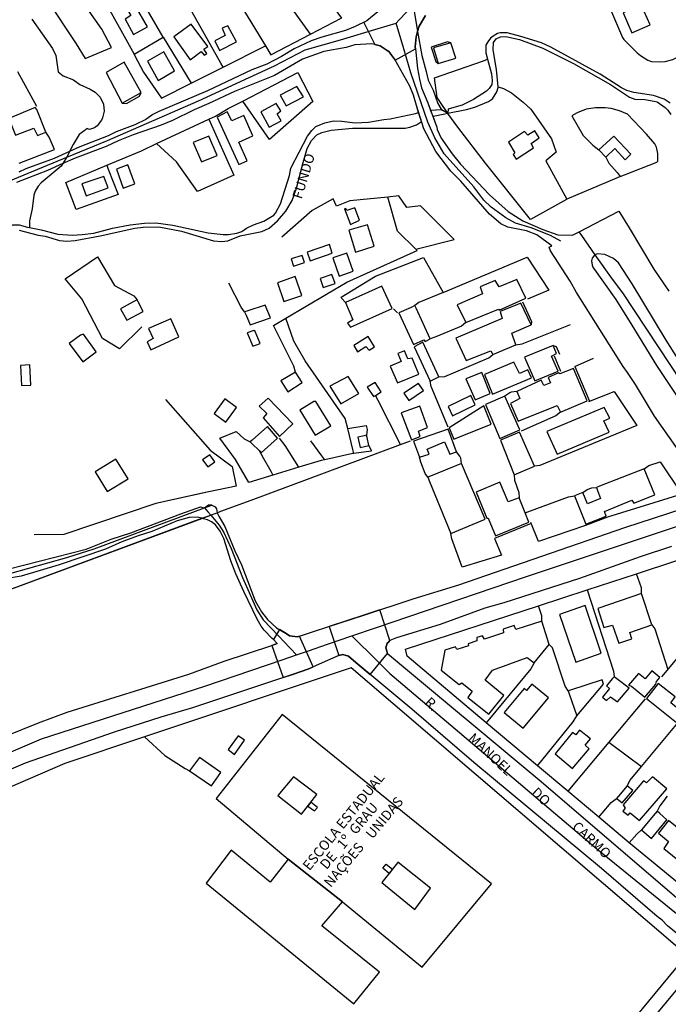
# Model space of a CAD drawing. Extents: x 175896 to 178311, y 1668726 to 1671503.
# Drawn here: x 178032 to 178196, y 1669901 to 1670149 of the extents above; entities that cross this region are included whole.
import ezdxf
from ezdxf.enums import TextEntityAlignment as Align

# ---------------------------------------------------------------- set-up
doc = ezdxf.new("R2010")
doc.units = 0
doc.header["$MEASUREMENT"] = 0
for name, color, linetype in [('V-ARROIO', 131, 'CONTINUOUS'), ('V-CANTEIRO', 221, 'CONTINUOUS'), ('V-CRUZAMENTO', 1, 'CONTINUOUS'), ('V-EDIFICACAO', 7, 'CONTINUOUS'), ('V-EDIFICACAO_IDENTIFICADA', 210, 'CONTINUOUS'), ('V-EIXO_DE_LOGRADOURO', 3, 'CONTINUOUS'), ('V-LOTE', 1, 'CONTINUOUS'), ('V-NOME_DOS_LOGRADOUROS', 7, 'CONTINUOUS'), ('V-PONTE_VIADUTO_PASSARELA', 2, 'CONTINUOUS'), ('V-QUADRA', 21, 'CONTINUOUS'), ('V-TESTADA', 5, 'CONTINUOUS'), ('V-VALETA', 173, 'CONTINUOUS')]:
    doc.layers.add(name, color=color, linetype=linetype)

msp = doc.modelspace()

# ---------------------------------------------------------------- linework, layer by layer
at = {"layer": 'V-ARROIO'}
for points in [[(178196.24, 1670128.05), (178194.74, 1670128.99), (178192.06, 1670129.95), (178187.14, 1670130.72), (178185.36, 1670131.22), (178184.03, 1670131.88), (178178.66, 1670135.35), (178166.21, 1670142.1), (178163.81, 1670143.19), (178158.61, 1670144.82), (178155.18, 1670145.72), (178153.42, 1670145.76), (178152.74, 1670145.57), (178151.64, 1670144.95), (178150.94, 1670144.41), (178150.27, 1670143.5), (178149.82, 1670142.66), (178149.8, 1670140.71), (178150.24, 1670139.08)], [(178152.89, 1670132.17), (178152.5, 1670136.47), (178151.62, 1670141.48), (178151.75, 1670143.3), (178152.39, 1670144.24), (178153.47, 1670144.78), (178154.88, 1670144.8), (178158.31, 1670144.11), (178164.13, 1670141.91), (178171.93, 1670137.99), (178181.23, 1670132.7), (178186.02, 1670129.55), (178187.4, 1670129.05), (178189.88, 1670128.97), (178192.28, 1670128.54), (178192.96, 1670128.33), (178195.02, 1670126.96), (178195.68, 1670126.29), (178196.43, 1670125.16)], [(178150.24, 1670139.08), (178151.24, 1670135.4), (178151.41, 1670133.73), (178151.3, 1670132.72), (178150.66, 1670131.71), (178150, 1670131.05), (178146.7, 1670128.91), (178143.83, 1670127.51), (178140.54, 1670126.56), (178140.27, 1670126.48), (178140.22, 1670125.49)], [(178140.22, 1670125.49), (178144.9, 1670126.46), (178147, 1670127.04), (178150.47, 1670128.43), (178151.45, 1670129.1), (178152.59, 1670130.86), (178152.91, 1670131.97), (178152.89, 1670132.17)], [(178034.69, 1670096.64), (178037.67, 1670096.09), (178041.91, 1670095.02), (178045.47, 1670094.7), (178048.04, 1670094.87), (178050.95, 1670095.28), (178055.67, 1670096.54), (178060.12, 1670097.31), (178063.72, 1670097.76), (178066.55, 1670097.85), (178070.87, 1670097.27), (178079.74, 1670095.32), (178083.55, 1670094.87), (178084.92, 1670094.87), (178087.02, 1670095.21), (178088.28, 1670095.7), (178089.47, 1670096.5), (178091.22, 1670097.31), (178093.84, 1670098.3), (178096.3, 1670099.75), (178096.77, 1670100.31), (178098.03, 1670102.63), (178100.28, 1670109.78), (178100.64, 1670111.62), (178104.86, 1670119.72), (178105.89, 1670121.13), (178106.94, 1670122.12), (178109.17, 1670123.1), (178111.4, 1670123.53), (178113.46, 1670123.51), (178116.88, 1670123.06), (178120.22, 1670123.23), (178124.04, 1670123.93), (178125.71, 1670124.06), (178132.07, 1670125.41), (178132.85, 1670125.7)], [(178140.22, 1670125.49), (178138.54, 1670126.35), (178135.88, 1670126.16)], [(178136.42, 1670124.71), (178137.42, 1670124.92), (178140.22, 1670125.49)], [(178038.7, 1670094.48), (178042.3, 1670093.37), (178044.1, 1670093.24), (178046.24, 1670093.41), (178052.58, 1670094.53), (178061.32, 1670096.5), (178063.42, 1670096.75), (178067.36, 1670096.8), (178073.06, 1670095.75), (178081.15, 1670093.3), (178083.25, 1670093.11), (178084.75, 1670093.28), (178087.86, 1670094.59), (178093.32, 1670095.68), (178095.12, 1670096.48), (178097.24, 1670098.34), (178099.4, 1670100.76), (178100.98, 1670103.5), (178102.08, 1670106.57), (178103.71, 1670113.08), (178104.78, 1670116.63), (178105.83, 1670118.61), (178107.22, 1670120.04), (178108.44, 1670120.66), (178110.8, 1670121.24), (178116.2, 1670121.69), (178129.48, 1670121.69), (178130.63, 1670121.94), (178132.3, 1670122.59), (178133.58, 1670123.36)], [(178019.46, 1670071.61), (178019.49, 1670071.85), (178020.75, 1670073.67), (178021.13, 1670075.04), (178022.12, 1670077.14), (178024.22, 1670083.52), (178024.75, 1670087.98), (178025.33, 1670091.02), (178026.08, 1670093.8), (178026.62, 1670094.65), (178028.89, 1670096.69), (178030.52, 1670097.31), (178032.15, 1670097.35), (178034.2, 1670096.73), (178034.69, 1670096.64)], [(178032.15, 1670096.03), (178036.94, 1670094.78), (178038.7, 1670094.48)]]:
    msp.add_lwpolyline(points, dxfattribs=at)
at = {"layer": 'V-CANTEIRO'}
msp.add_lwpolyline([(178201.74, 1670058.05), (178195.25, 1670068.28), (178186.66, 1670082.45), (178183.24, 1670087.8), (178182.02, 1670088.88), (178179.81, 1670089.87), (178177.86, 1670090.05), (178177.39, 1670089.81), (178177.2, 1670089.71), (178176.6, 1670088.96), (178176.43, 1670088.3), (178176.58, 1670087.18), (178176.81, 1670086.67), (178182.55, 1670078.49), (178186.64, 1670072.08), (178192.83, 1670061.86), (178203.61, 1670045.74)], dxfattribs=at)
at = {"layer": 'V-CRUZAMENTO'}
msp.add_lwpolyline([(178122.58, 1670151.01), (178119.8, 1670148.8), (178119.8, 1670148.8), (178119.8, 1670148.8), (178119.8, 1670148.8), (178118.996, 1670148.398), (178118.996, 1670148.398), (178121.81, 1670142.77), (178121.81, 1670142.77), (178123.11, 1670142.48), (178123.11, 1670142.48), (178125.36, 1670141.03), (178125.36, 1670141.03), (178125.36, 1670141.03), (178126.946, 1670138.882), (178126.946, 1670138.882), (178126.946, 1670138.882), (178132.03, 1670141.74), (178132.03, 1670141.74), (178131.98, 1670142.21), (178132.19, 1670144.74), (178132.59, 1670146.08), (178132.59, 1670146.08), (178132.99, 1670147.44), (178134.59, 1670150.14)], dxfattribs=at)
for points in [[(178125.62, 1669992.57), (178123.064, 1670000.306), (178118.99, 1669998.96), (178110.31, 1669996.097), (178112.73, 1669988.76), (178112.75, 1669988.76), (178113.76, 1669988.99), (178115.15, 1669988.57), (178117.04, 1669986.99), (178120.624, 1669984), (178125.02, 1669989.27), (178124.92, 1669989.57), (178124.55, 1669990.73), (178124.93, 1669991.86), (178125.21, 1669992.15)], [(178102.838, 1669993.628), (178102.3, 1669993.45), (178102.27, 1669993.44), (178100.3, 1669993.74), (178099.43, 1669994.28), (178097.792, 1669995.298), (178096.22, 1669992.77), (178097.2, 1669991.77), (178095.85, 1669991.32), (178098.661, 1669983.182), (178101.03, 1669984), (178105.19, 1669985.44), (178106.228, 1669985.895)]]:
    msp.add_lwpolyline(points, close=True, dxfattribs=at)
at = {"layer": 'V-EDIFICACAO'}
for points in [[(178061.38, 1670152.68), (178059.45, 1670151.57), (178060.26, 1670150.1), (178058.85, 1670149.2), (178060.96, 1670145.32), (178064.5, 1670147.3), (178061.38, 1670152.68)], [(178184.41, 1670150.82), (178186.65, 1670145.79), (178191.22, 1670147.73), (178188.99, 1670152.81), (178184.41, 1670150.82)], [(178075.52, 1670147.97), (178071.15, 1670144.72), (178075.24, 1670138.98), (178078.04, 1670141.03), (178078.79, 1670140.1), (178079.41, 1670140.54), (178078.69, 1670141.64), (178079.66, 1670142.31), (178075.52, 1670147.97)], [(178084.71, 1670147.55), (178083.33, 1670146.89), (178084.06, 1670145.11), (178081.43, 1670143.7), (178082.6, 1670141.29), (178086.9, 1670143.49), (178084.71, 1670147.55)], [(178136.61, 1670141.94), (178137.79, 1670138), (178142.21, 1670139.34), (178141, 1670143.2), (178136.61, 1670141.94)], [(178064.46, 1670138.65), (178067.18, 1670133.76), (178071.31, 1670136.2), (178068.6, 1670140.96), (178064.46, 1670138.65)], [(178058.62, 1670138.33), (178054.05, 1670135.75), (178058.13, 1670128.01), (178062.87, 1670130.67), (178058.62, 1670138.33)], [(178102.13, 1670132.25), (178097.92, 1670130.01), (178099.43, 1670127.33), (178103.78, 1670129.61), (178102.13, 1670132.25)], [(178029.52, 1670124.13), (178031.2, 1670119.96), (178035.78, 1670121.71), (178036.77, 1670119.83), (178038.84, 1670120.73), (178036.57, 1670126.44), (178036.15, 1670126.89), (178029.52, 1670124.13)], [(178093.08, 1670125.8), (178095.2, 1670121.97), (178098.21, 1670123.55), (178097.19, 1670125.33), (178098.08, 1670126.07), (178096.94, 1670127.92), (178093.08, 1670125.8)], [(178085.78, 1670123.6), (178084.61, 1670125.86), (178082.07, 1670124.52), (178087.47, 1670112.55), (178089.64, 1670113.46), (178087.47, 1670118.18), (178091.06, 1670119.81), (178088.73, 1670124.88), (178085.78, 1670123.6)], [(178079.93, 1670119.74), (178076.03, 1670118.08), (178078.09, 1670113.19), (178082.02, 1670114.85), (178079.93, 1670119.74)], [(178160.35, 1670119.92), (178159.53, 1670120.85), (178155.5, 1670118.19), (178157.12, 1670115.49), (178156.7, 1670115.09), (178157.43, 1670113.89), (178161.82, 1670116.72), (178161.24, 1670117.81), (178163.21, 1670119.25), (178162.16, 1670121.06), (178160.35, 1670119.92)], [(178182.07, 1670119.74), (178178.33, 1670116.25), (178180.02, 1670114.43), (178182.3, 1670116.57), (178184.94, 1670113.75), (178186.37, 1670115.17), (178182.07, 1670119.74)], [(178056.63, 1670111.34), (178058.35, 1670106.55), (178061.28, 1670107.71), (178059.49, 1670112.5), (178056.63, 1670111.34)], [(178047.94, 1670107.66), (178049.05, 1670104.62), (178054.56, 1670106.64), (178053.48, 1670109.57), (178047.94, 1670107.66)], [(178114.77, 1670100.94), (178114.51, 1670101.49), (178114.16, 1670101.39), (178115.71, 1670097.43), (178117.96, 1670098.48), (178116.72, 1670101.63), (178114.77, 1670100.94)], [(178119.93, 1670097.37), (178115.24, 1670096), (178116.95, 1670090.49), (178121.64, 1670091.95), (178119.93, 1670097.37)], [(178104.73, 1670090.49), (178105.53, 1670088.23), (178111.06, 1670090.16), (178110.38, 1670092.41), (178104.73, 1670090.49)], [(178100.68, 1670088.75), (178101.31, 1670086.89), (178104.04, 1670087.88), (178103.44, 1670089.62), (178100.68, 1670088.75)], [(178114.73, 1670090.22), (178111.24, 1670089.01), (178112.8, 1670084.4), (178116.38, 1670085.69), (178114.73, 1670090.22)], [(178097.28, 1670082.7), (178098.88, 1670078.02), (178103.42, 1670079.53), (178101.71, 1670084.31), (178097.28, 1670082.7)], [(178107.99, 1670083.83), (178108.81, 1670081.53), (178111.79, 1670082.59), (178110.97, 1670084.82), (178107.99, 1670083.83)], [(178123.59, 1670081.87), (178114.39, 1670077.74), (178116.29, 1670073.37), (178114.93, 1670072.56), (178115.67, 1670071.51), (178126.17, 1670076.27), (178123.59, 1670081.87)], [(178142.59, 1670077.21), (178144.78, 1670072.71), (178152.96, 1670076.09), (178153.17, 1670075.84), (178159.86, 1670078.85), (178157.61, 1670083.54), (178153.19, 1670081.71), (178152.17, 1670083.28), (178148.4, 1670081.73), (178148.97, 1670079.99), (178142.59, 1670077.21)], [(178061.9, 1670078.43), (178061.06, 1670077.98), (178057.71, 1670076.2), (178059.25, 1670073.31), (178063.42, 1670075.52), (178062.15, 1670077.95), (178061.9, 1670078.43)], [(178088.98, 1670075.42), (178089.32, 1670074.59), (178090.35, 1670072.11), (178095.46, 1670073.89), (178094.14, 1670077.1), (178089.56, 1670075.61), (178088.98, 1670075.42)], [(178131.92, 1670076.98), (178130.94, 1670076.54), (178127.88, 1670075.17), (178131.53, 1670067.18), (178134.12, 1670068.33), (178134.48, 1670067.95), (178135.78, 1670068.57), (178132.22, 1670076.32), (178131.92, 1670076.98)], [(178142.26, 1670068.76), (178144.86, 1670063.16), (178151.08, 1670065.58), (178151.59, 1670064.66), (178157.39, 1670067.05), (178156.36, 1670070.06), (178161.19, 1670072.12), (178158.58, 1670077.63), (178153.43, 1670075.52), (178153.88, 1670073.69), (178142.26, 1670068.76)], [(178064.72, 1670071.2), (178065.88, 1670068.71), (178064.38, 1670067.85), (178065.28, 1670065.81), (178072.38, 1670069.07), (178070.37, 1670073.67), (178064.72, 1670071.2)], [(178047.59, 1670069.56), (178044.72, 1670067.41), (178048.18, 1670062.77), (178051.56, 1670065.36), (178048.33, 1670069.8), (178047.59, 1670069.56)], [(178091.28, 1670070.68), (178089.61, 1670070.08), (178091.02, 1670066.75), (178092.9, 1670067.45), (178091.65, 1670070.42), (178091.28, 1670070.68)], [(178120.16, 1670069.21), (178116.47, 1670066.9), (178117.44, 1670065.34), (178119.57, 1670066.7), (178120.36, 1670065.77), (178121.69, 1670066.61), (178120.16, 1670069.21)], [(178133.9, 1670067.73), (178131.72, 1670066.6), (178135.78, 1670057.97), (178137.92, 1670059.02), (178133.9, 1670067.73)], [(178159.57, 1670063.96), (178162.16, 1670058.02), (178168, 1670060.45), (178166.38, 1670064.24), (178167.65, 1670064.91), (178166.79, 1670066.94), (178159.57, 1670063.96)], [(178130.09, 1670063.57), (178129.27, 1670065.55), (178127.57, 1670064.92), (178128.45, 1670062.89), (178125.64, 1670061.68), (178127.48, 1670057.5), (178132.91, 1670059.72), (178131.23, 1670063.69), (178130.09, 1670063.57)], [(178032.42, 1670061.91), (178032.72, 1670056.86), (178035.06, 1670056.9), (178034.81, 1670062.06), (178032.42, 1670061.91)], [(178149.46, 1670059.59), (178151.47, 1670054.63), (178161.27, 1670058.81), (178160.37, 1670060.79), (178158.25, 1670059.86), (178156.88, 1670062.72), (178149.46, 1670059.59)], [(178098.14, 1670057.98), (178099.84, 1670055.27), (178103.44, 1670057.63), (178101.78, 1670060.23), (178098.14, 1670057.98)], [(178144.74, 1670058.52), (178147.13, 1670053.26), (178150.9, 1670054.83), (178148.79, 1670060.13), (178144.74, 1670058.52)], [(178168.45, 1670059.77), (178168.1, 1670060.06), (178165.48, 1670058.86), (178166.07, 1670057.51), (178164.43, 1670056.82), (178163.72, 1670058.22), (178157.65, 1670055.35), (178158.39, 1670053.52), (178156, 1670052.28), (178157.94, 1670047.85), (178167.81, 1670051.82), (178168.59, 1670050.13), (178175.38, 1670053), (178171.94, 1670061.15), (178168.45, 1670059.77)], [(178110.47, 1670056.63), (178113.27, 1670052.23), (178117.75, 1670054.86), (178115.12, 1670059.11), (178110.47, 1670056.63)], [(178121.96, 1670054.33), (178123.44, 1670055.21), (178121.9, 1670057.63), (178119.9, 1670056.41), (178121.47, 1670054.03)], [(178132.84, 1670057.35), (178129.11, 1670054.91), (178130.41, 1670053.05), (178134.11, 1670055.55), (178132.84, 1670057.35)], [(178083.96, 1670053.48), (178081.26, 1670049.8), (178084.21, 1670047.56), (178086.95, 1670051.3), (178083.96, 1670053.48)], [(178094.88, 1670053.64), (178092.61, 1670051.62), (178094.53, 1670049.77), (178093.65, 1670048.7), (178097.73, 1670043.96), (178101.12, 1670047.18), (178094.88, 1670053.64)], [(178106.45, 1670052.8), (178102.89, 1670050.65), (178106.78, 1670044.31), (178110.68, 1670046.67), (178106.95, 1670052.84), (178106.45, 1670052.8)], [(178140.27, 1670051.53), (178141.39, 1670049.15), (178147.09, 1670051.99), (178146.05, 1670054.35), (178140.27, 1670051.53)], [(178149.71, 1670052.03), (178153.3, 1670043.49), (178158.4, 1670045.65), (178154.58, 1670054.11), (178149.71, 1670052.03)], [(178128.47, 1670049.97), (178131.05, 1670043.15), (178133.27, 1670043.96), (178132.79, 1670045.36), (178135.1, 1670046.25), (178133.12, 1670051.66), (178128.47, 1670049.97)], [(178140.55, 1670046.13), (178141.73, 1670043.33), (178151.16, 1670047.05), (178149.28, 1670051.75), (178140.55, 1670046.13)], [(178165.19, 1670045.24), (178167.79, 1670039.55), (178180.92, 1670045.07), (178179.57, 1670047.93), (178181.06, 1670048.62), (178179.67, 1670051.32), (178165.19, 1670045.24)], [(178092.63, 1670040.43), (178093.17, 1670039.89), (178097.27, 1670043.6), (178094.77, 1670046.52), (178090.87, 1670043.06), (178090.38, 1670042.63), (178090.87, 1670042.15)], [(178131.56, 1670042.83), (178133.11, 1670038.74), (178135.51, 1670039.56), (178135.02, 1670040.8), (178139.39, 1670042.63), (178140.74, 1670039.55), (178142.38, 1670040.08), (178140.26, 1670045.79), (178131.56, 1670042.83)], [(178153.53, 1670043.05), (178156.92, 1670034.28), (178162.08, 1670036.48), (178158.3, 1670045.11), (178153.53, 1670043.05)], [(178119.7, 1670044.3), (178119.14, 1670044.18), (178117.55, 1670043.83), (178118.08, 1670041.23), (178120.26, 1670041.69), (178119.83, 1670043.71), (178119.7, 1670044.3)], [(178051.31, 1670035.05), (178054.35, 1670030.08), (178059.57, 1670033.33), (178056.53, 1670038.29), (178051.31, 1670035.05)], [(178080.19, 1670039.37), (178078.34, 1670038.07), (178079.67, 1670036.3), (178081.5, 1670037.61), (178080.19, 1670039.37)], [(178135.19, 1670033.7), (178135.62, 1670032.64), (178140.96, 1670019.55), (178149.63, 1670023.15), (178143.69, 1670037.19), (178135.84, 1670033.97), (178135.19, 1670033.7)], [(178177.68, 1670031.14), (178177.98, 1670030.35), (178178.75, 1670028.34), (178175.43, 1670027.04), (178174.25, 1670029.82), (178172.16, 1670028.99), (178174.99, 1670021.9), (178180.13, 1670023.88), (178179.73, 1670025.05), (178186.62, 1670027.89), (178187.1, 1670027.21), (178192.41, 1670029.27), (178189.76, 1670035.82), (178178.49, 1670031.45), (178177.68, 1670031.14)], [(178159.75, 1670024.7), (178158.22, 1670028.49), (178155.46, 1670027.49), (178153.32, 1670032.43), (178147.36, 1670029.98), (178150.01, 1670023.4), (178150.39, 1670023.36), (178152.22, 1670018.9), (178160.68, 1670022.38)], [(178178.02, 1670000.61), (178179.57, 1669995.82), (178181.75, 1669996.43), (178183.3, 1669991.87), (178186.58, 1669992.95), (178186.13, 1669994.54), (178191.64, 1669996.53), (178189.01, 1670004.4), (178178.02, 1670000.61)], [(178168.38, 1669999.08), (178172.52, 1669987.12), (178178.92, 1669989.33), (178174.81, 1670001.36), (178168.38, 1669999.08)], [(178157.35, 1669995.3), (178156.94, 1669996.31), (178154.2, 1669995.42), (178154.28, 1669994.45), (178149.47, 1669992.86), (178148.96, 1669993.75), (178147.51, 1669993.29), (178147.53, 1669992.47), (178145.33, 1669991.73), (178145.42, 1669991.17), (178142.49, 1669990.24), (178142.13, 1669990.96), (178139.49, 1669990.11), (178138.5, 1669985.08), (178143.07, 1669981.46), (178143.72, 1669981.88), (178146.33, 1669979.74), (178145.22, 1669978.16), (178150.51, 1669974.01), (178154.33, 1669978.65), (178149.63, 1669982.55), (178151.47, 1669985.04), (178160.21, 1669988.22), (178161.98, 1669986.95), (178165.77, 1669991.52), (178163.91, 1669997.43), (178157.35, 1669995.3)], [(178170.58, 1669979.82), (178170.84, 1669979.06), (178172.72, 1669973.54), (178179.43, 1669981.55), (178179.16, 1669982.61), (178171.12, 1669980), (178170.58, 1669979.82)], [(178182.13, 1669983.42), (178181.66, 1669982.85), (178180.22, 1669981.09), (178180.98, 1669980.41), (178179.23, 1669978.23), (178180.24, 1669977.44), (178181.21, 1669978.37), (178183.02, 1669977.05), (178185.9, 1669980.53), (178182.87, 1669982.85), (178182.13, 1669983.42)], [(178190, 1669982.92), (178188.29, 1669984.24), (178185.78, 1669981.26), (178186.49, 1669981.02), (178189.9, 1669978.29), (178192.67, 1669981.52), (178192.81, 1669982.17), (178193.67, 1669983.21), (178191.63, 1669984.92), (178190, 1669982.92)], [(178160.07, 1669979.96), (178159.5, 1669980.47), (178154.38, 1669974.38), (178159.25, 1669970.41), (178165.6, 1669978.07), (178161.42, 1669981.58), (178160.07, 1669979.96)], [(178193.29, 1669981.71), (178190.28, 1669977.9), (178197.86, 1669971.87), (178199.74, 1669974.13), (178196.41, 1669976.81), (178197.51, 1669978.35), (178193.29, 1669981.71)], [(178171.65, 1669969.32), (178167.28, 1669963.98), (178171.61, 1669960.3), (178175.84, 1669965.24), (178174.86, 1669966.14), (178176.18, 1669967.72), (178173.43, 1669969.97), (178172.53, 1669968.78), (178171.65, 1669969.32)], [(178190.34, 1669956.66), (178189.58, 1669957.15), (178184.41, 1669951.11), (178184.92, 1669950.29), (178184.34, 1669949.5), (178185.66, 1669948.48), (178186.2, 1669949.07), (178188.57, 1669947.15), (178195.41, 1669955.11), (178191.81, 1669958.15), (178190.34, 1669956.66)], [(178182.74, 1669952.74), (178183.23, 1669952.37), (178184.17, 1669951.65), (178186.89, 1669954.7), (178185.46, 1669955.92), (178183.23, 1669953.31), (178182.74, 1669952.74)], [(178193.02, 1669949.51), (178192.5, 1669948.9), (178189.04, 1669944.81), (178191.58, 1669942.65), (178195.46, 1669947.35), (178193.71, 1669948.9), (178193.02, 1669949.51)], [(178195.86, 1669947.18), (178193.32, 1669943.95), (178195.88, 1669941.86), (178194.66, 1669940.1), (178199.09, 1669936.57), (178202.812, 1669941.28), (178202.933, 1669941.433), (178195.86, 1669947.18)]]:
    msp.add_lwpolyline(points, close=True, dxfattribs=at)
at = {"layer": 'V-EDIFICACAO_IDENTIFICADA'}
for points in [[(178113.624, 1669926.655), (178133.769, 1669910.157), (178151.188, 1669931.196), (178098.477, 1669973.878), (178081.816, 1669952.688), (178099.992, 1669937.401), (178113.624, 1669926.655)], [(178086.41, 1669963.82), (178088.91, 1669967.43), (178087.34, 1669968.48), (178084.8, 1669965.03), (178084.8, 1669965.03), (178086.41, 1669963.82)], [(178080.63, 1669955.88), (178082.93, 1669959.27), (178082.93, 1669959.27), (178077.59, 1669963.06), (178075.1, 1669959.73), (178080.63, 1669955.88)], [(178101.308, 1669958.137), (178097.369, 1669953.445), (178103.277, 1669948.753), (178107.215, 1669953.748), (178101.308, 1669958.137)], [(178104.9, 1669950.813), (178106.579, 1669949.579), (178107.326, 1669950.475), (178105.666, 1669951.784)], [(178099.992, 1669937.401), (178095.448, 1669931.65), (178085.603, 1669939.672), (178079.241, 1669931.347), (178116.502, 1669900.924), (178123.015, 1669908.946), (178108.474, 1669920.601), (178113.624, 1669926.655)], [(178127.511, 1669936.493), (178123.573, 1669931.498), (178131.904, 1669924.687), (178135.842, 1669930.136), (178127.614, 1669936.624)], [(178125.408, 1669933.826), (178123.821, 1669935.149), (178124.671, 1669936.177), (178126.269, 1669934.917)]]:
    msp.add_lwpolyline(points, close=True, dxfattribs=at)
at = {"layer": 'V-EIXO_DE_LOGRADOURO'}
for points in [[(178127.1, 1670148.14), (178128.04, 1670149.14), (178131.43, 1670152.76)], [(178127.1, 1670148.14), (178122.55, 1670146.76), (178113.09, 1670143.9), (178104.14, 1670141.38), (178096.43, 1670137.38), (178077.24, 1670128.54), (178054.35, 1670118.55), (178044.07, 1670114.32)], [(178168.69, 1670093.24), (178166.1, 1670094.63), (178161.22, 1670096.58), (178157.26, 1670097.79), (178154.88, 1670099.11), (178151.13, 1670101.79), (178149.33, 1670103.56), (178146.8, 1670106.95), (178139.25, 1670115.21), (178136.9, 1670119.31), (178135.14, 1670123.23), (178130.91, 1670135.64), (178129.11, 1670141.68), (178127.17, 1670148.16), (178127.1, 1670148.14)], [(178044.07, 1670114.32), (178018.56, 1670103.82), (178005.76, 1670098.35), (177982.55, 1670088.78), (177967.69, 1670083.94), (177961.28, 1670079.59), (177955.07, 1670073.79), (177952.25, 1670071.87), (177943.63, 1670066.98), (177939, 1670065.03), (177934.17, 1670063.46), (177928.43, 1670061.17), (177915.5, 1670054.25), (177906.1, 1670049.75), (177896.72, 1670044.31), (177878.7, 1670032.65), (177869.76, 1670026.47), (177860.79, 1670020.87), (177850.49, 1670015.58), (177841.11, 1670011.08), (177826.9, 1670003.08), (177809.85, 1669995.59), (177806.9, 1669994.57), (177804.79, 1669993.83)], [(178177.39, 1670089.81), (178174.01, 1670094.62), (178173.31, 1670095.62)], [(178213.88, 1670035.18), (178213.36, 1670036.01), (178211.15, 1670039.57), (178184.35, 1670080.2), (178181.71, 1670083.65), (178177.39, 1670089.81)], [(178116, 1669993.69), (178121.95, 1669995.72), (178160.05, 1670008.7), (178203.19, 1670023.04), (178204.07, 1670023.33), (178217.67, 1670029.09)], [(178029.77, 1670009.47), (178044.18, 1670013.47), (178051.07, 1670015.63), (178078.86, 1670026.01)], [(178078.86, 1670026.01), (178080.68, 1670026.69)], [(178078.86, 1670026.01), (178079.71, 1670024.99), (178080.41, 1670024.17)], [(178080.41, 1670024.17), (178080.41, 1670024.16)], [(178080.41, 1670024.16), (178082.57, 1670021.62), (178083.71, 1670019.78), (178085.6, 1670015.78), (178088.42, 1670008.42), (178092.09, 1670000.26), (178093.63, 1669997.77), (178097.59, 1669993.64), (178098.86, 1669992.31)], [(178102.08, 1669988.95), (178105.06, 1669989.97), (178109.89, 1669991.61), (178116, 1669993.69)], [(178116, 1669993.69), (178117, 1669992.71), (178121.38, 1669988.41), (178125.62, 1669984.24), (178177.78, 1669940.03), (178204.99, 1669917.92), (178210.91, 1669913.11)], [(178098.86, 1669992.31), (178102.08, 1669988.95)], [(177957.02, 1669932.88), (177964.82, 1669936.3), (177991.5, 1669948), (178037.79, 1669967.73), (178078.94, 1669981.07), (178098.41, 1669987.7), (178102.08, 1669988.95)]]:
    msp.add_lwpolyline(points, dxfattribs=at)
at = {"layer": 'V-LOTE'}
for points in [[(178068.43, 1670144.65), (178050.93, 1670174.88)], [(178044.08, 1670171.1), (178061.14, 1670140.35)], [(178083.57, 1670137.1), (178083.01, 1670138.1), (178065.52, 1670169.25)], [(178048.76, 1670139.24), (178055.36, 1670142.02), (178052.96, 1670146.71), (178049.78, 1670151.23), (178040.51, 1670167.02), (178032.35, 1670163.14), (178039.21, 1670154.05), (178046.52, 1670142.98), (178048.76, 1670139.24)], [(178080.23, 1670165.47), (178094.25, 1670142.49)], [(178105.61, 1670145.43), (178099.51, 1670153.84), (178095.77, 1670160.08), (178102.78, 1670163.95), (178113.37, 1670149.47)], [(178197.46, 1670162.89), (178179.68, 1670155.24), (178184.29, 1670144.56), (178184.59, 1670144.09), (178187.99, 1670140.67), (178188.76, 1670140), (178190.67, 1670138.83), (178191.61, 1670138.54), (178193.61, 1670138.41), (178195.02, 1670138.54), (178196.91, 1670138.99), (178200.97, 1670141.07), (178203.42, 1670142.98), (178203.99, 1670143.77), (178197.8, 1670161.88), (178197.46, 1670162.89)], [(178105.61, 1670145.43), (178113.34, 1670149.45), (178113.37, 1670149.47)], [(178061.14, 1670140.35), (178062.14, 1670140.94), (178068.43, 1670144.65)], [(178068.43, 1670144.65), (178075.53, 1670133.03)], [(178094.25, 1670142.49), (178095.62, 1670140.24), (178105.61, 1670145.43)], [(178083.57, 1670137.1), (178094.25, 1670142.49)], [(178061.14, 1670140.35), (178061.24, 1670140.16), (178063.5, 1670135.83), (178068.05, 1670129.26), (178075.53, 1670133.03)], [(178140.22, 1670125.49), (178138.89, 1670127.43), (178137.55, 1670129.48), (178136.87, 1670134.44), (178149.21, 1670138.72), (178150.24, 1670139.08)], [(178075.53, 1670133.03), (178083.57, 1670137.1)], [(178031.68, 1670136.02), (178036.46, 1670127.3)], [(178088.49, 1670128.56), (178102.39, 1670135.78), (178106.18, 1670128.46), (178095.26, 1670118.84), (178088.49, 1670128.56)], [(178152.89, 1670132.17), (178154.29, 1670131.73), (178156.3, 1670130.62), (178159.25, 1670128.26), (178161.14, 1670126.51), (178166.32, 1670119.03), (178167.55, 1670115.66), (178164.9, 1670113.48), (178170.26, 1670103.78)], [(178084.8, 1670126.64), (178088.49, 1670128.56)], [(178183.68, 1670109.5), (178184.75, 1670109.93), (178192.88, 1670113.18), (178193.18, 1670113.42), (178193.18, 1670115.31), (178192.79, 1670116.89), (178192.38, 1670117.75), (178190.33, 1670120.23), (178185.53, 1670125.24), (178183.5, 1670126.1), (178181.44, 1670126.66), (178179.9, 1670126.83), (178177.41, 1670126.85), (178175.06, 1670126.49), (178172.79, 1670125.61), (178171.48, 1670124.86), (178174.35, 1670119.89), (178176.81, 1670117.4), (178178.33, 1670116.25)], [(178066.77, 1670117.82), (178079.98, 1670123.98)], [(178079.98, 1670123.98), (178086.28, 1670109.85), (178077.05, 1670105.76), (178071.82, 1670113.27), (178066.77, 1670117.82)], [(178079.98, 1670123.98), (178081.62, 1670124.75)], [(178170.26, 1670103.78), (178170.16, 1670103.74), (178161.02, 1670098.7), (178149.72, 1670112.93), (178142.75, 1670121.95), (178140.24, 1670125.43), (178140.22, 1670125.49)], [(178032.15, 1670112.88), (178041.05, 1670116.38), (178039.72, 1670119.44), (178038.84, 1670120.73)], [(178054.2, 1670112.35), (178062.97, 1670116.04), (178066.77, 1670117.82)], [(178180.02, 1670114.43), (178180.85, 1670112.92), (178182.9, 1670110.53), (178183.68, 1670109.5)], [(178054.2, 1670112.35), (178054.59, 1670111.35), (178057.06, 1670105.03), (178046.49, 1670101.2), (178043.92, 1670108.03), (178054.2, 1670112.35)], [(178183.68, 1670109.5), (178182.75, 1670109.1), (178170.26, 1670103.78)], [(178125.09, 1670104.35), (178115.52, 1670103.39), (178112.17, 1670102.06), (178111.32, 1670103.91), (178106.01, 1670100.93), (178098.38, 1670094.26)], [(178132.11, 1670091.21), (178141.82, 1670093.61), (178133.34, 1670102.12), (178129.84, 1670101.73), (178127.89, 1670104.63), (178125.09, 1670104.35)], [(178132.11, 1670091.21), (178127.5, 1670095.79), (178125.09, 1670104.35)], [(178063.04, 1670071.67), (178057.4, 1670066.05), (178053.1, 1670068.7), (178047.92, 1670078.65), (178043.68, 1670083.69), (178051.88, 1670089.26), (178056.17, 1670082.04), (178061.06, 1670079.47), (178061.9, 1670078.43)], [(178099.4, 1670073.8), (178114.77, 1670082.89), (178132.48, 1670090.84), (178132.11, 1670091.21)], [(178139.02, 1670080.29), (178160.18, 1670089.22), (178165.65, 1670080.87), (178160.27, 1670078.62)], [(178114.39, 1670077.74), (178113.45, 1670078.79), (178113.29, 1670079.13), (178121.97, 1670084.4), (178134.1, 1670089.07), (178139.02, 1670080.29)], [(178088.98, 1670075.42), (178088.06, 1670076.59), (178085.01, 1670082.65)], [(178139.02, 1670080.29), (178132.94, 1670077.74), (178131.92, 1670076.98)], [(178126.53, 1670076.13), (178127.52, 1670075.2)], [(178101.78, 1670060.23), (178101.35, 1670061.75), (178096.24, 1670071.93), (178099.4, 1670073.8)], [(178114.97, 1670045.97), (178114.35, 1670048.51), (178104.21, 1670063.06), (178101.36, 1670068.01), (178099.4, 1670073.8)], [(178144.78, 1670072.71), (178143.64, 1670071.79), (178137.2, 1670069.07), (178135.78, 1670068.57)], [(178157.39, 1670067.05), (178158.98, 1670067.31), (178171.17, 1670072.25)], [(178137.92, 1670059.02), (178139.45, 1670059.12), (178150.55, 1670063.78), (178151.59, 1670064.66)], [(178172.28, 1670061.65), (178176.93, 1670063.77)], [(178140.28, 1670046.33), (178136, 1670056.57), (178135.78, 1670057.97)], [(178157.65, 1670055.35), (178156.22, 1670055.13), (178155.82, 1670054.95), (178154.58, 1670054.11)], [(178175.75, 1670052.8), (178182.16, 1670055.35), (178187.84, 1670046.74), (178163.44, 1670036.63), (178162.08, 1670036.48)], [(178068.99, 1670053.32), (178080.32, 1670040.55), (178085.83, 1670036.44), (178086.85, 1670031.5), (178079.95, 1670030.01)], [(178128.31, 1670041.94), (178122.62, 1670053.04), (178121.96, 1670054.33)], [(178168.59, 1670050.13), (178167.46, 1670049.21), (178158.73, 1670045.36)], [(178096.11, 1670034.24), (178090.05, 1670032.41), (178086.67, 1670038.22), (178082.72, 1670043.53), (178086.88, 1670045.21), (178088.87, 1670043.43), (178090.38, 1670042.63)], [(178114.97, 1670045.97), (178119.62, 1670046.72), (178119.88, 1670045.71), (178119.7, 1670044.3)], [(178116.51, 1670039.73), (178116.26, 1670040.73), (178114.97, 1670045.97)], [(178102.67, 1670036.21), (178099.21, 1670041.67), (178097.75, 1670043.56)], [(178109.16, 1670038.1), (178108.43, 1670039.1), (178105.65, 1670042.89)], [(178128.31, 1670041.94), (178130.84, 1670042.88)], [(178082.01, 1670024.76), (178083, 1670025.13), (178090.62, 1670027.95), (178128.31, 1670041.94)], [(178092.63, 1670040.43), (178093.66, 1670038.58), (178095.55, 1670035.24), (178096.11, 1670034.24)], [(178116.51, 1670039.73), (178116.23, 1670039.69), (178109.16, 1670038.1)], [(178120.26, 1670041.69), (178120.9, 1670040.43), (178120.92, 1670040.3), (178116.51, 1670039.73)], [(178143.69, 1670037.19), (178143.48, 1670038.52), (178143.27, 1670039.02), (178142.38, 1670040.08)], [(178109.16, 1670038.1), (178108.24, 1670037.89), (178102.67, 1670036.21)], [(178135.19, 1670033.7), (178134.47, 1670034.64), (178133.38, 1670037.54), (178133.11, 1670038.74)], [(178189.76, 1670035.82), (178190.94, 1670036.63), (178193.74, 1670037.62), (178199.21, 1670029.41), (178180.47, 1670023.68)], [(178102.67, 1670036.21), (178096.11, 1670034.24)], [(178156.92, 1670034.28), (178157.01, 1670032.94), (178158.08, 1670029.88), (178158.22, 1670028.49)], [(178079.95, 1670030.01), (178066.58, 1670027.11)], [(178174.25, 1670029.82), (178175.32, 1670030.6), (178176.49, 1670031.01), (178177.68, 1670031.14)], [(178159.75, 1670024.7), (178161.1, 1670025.21), (178170.62, 1670028.79), (178172.16, 1670028.99)], [(178066.58, 1670027.11), (178043.38, 1670019.28), (178035.87, 1670019.22)], [(178080.41, 1670024.17), (178081, 1670024.39), (178082.01, 1670024.76)], [(178019.72, 1670001.59), (178020.85, 1670002.09), (178078.2, 1670023.35)], [(178078.2, 1670023.35), (178080.41, 1670024.17)], [(178174.93, 1670021.56), (178163.05, 1670017.5), (178161.17, 1670022.27)], [(178152.01, 1670018.26), (178153.74, 1670014.08), (178143.79, 1670011.06), (178141.18, 1670018.14), (178140.96, 1670019.55)], [(178187.79, 1670009.39), (178207.63, 1670015.89), (178213.74, 1670006.8)], [(178175.34, 1670005.32), (178187.79, 1670009.39)], [(178189.01, 1670004.4), (178189.02, 1670005.81), (178187.79, 1670009.39)], [(178163.1, 1670001.31), (178175.34, 1670005.32)], [(178175.34, 1670005.32), (178182.02, 1669984.85), (178182.13, 1669983.42)], [(178194.15, 1669983.35), (178213.74, 1670006.8)], [(178149.89, 1669971.8), (178129.92, 1669988.56), (178129.57, 1669990.33), (178163.1, 1670001.31)], [(178163.91, 1669997.43), (178163.92, 1669998.77), (178163.1, 1670001.31)], [(178191.64, 1669996.53), (178192.39, 1669995.45), (178195.73, 1669985.25)], [(178170.58, 1669979.82), (178169.78, 1669981.06), (178166.57, 1669990.67), (178165.77, 1669991.52)], [(178169.69, 1669875.95), (178200.48, 1669913.21), (178115.84, 1669985.66), (178063.76, 1669968.27)], [(178161.98, 1669986.95), (178161.18, 1669985.44), (178150.72, 1669972.81), (178149.89, 1669971.8)], [(178189.98, 1669977.86), (178180.84, 1669966.93)], [(178162.81, 1669960.96), (178171.83, 1669972.02), (178172.72, 1669973.54)], [(178162.81, 1669960.96), (178149.89, 1669971.8)], [(178189.04, 1669960.8), (178197.85, 1669971.39)], [(178063.76, 1669968.27), (178043.61, 1669961.54), (177970.69, 1669930.03), (178083.44, 1669839.49), (178117.07, 1669812.41), (178130.02, 1669828.75), (178127.25, 1669836.76)], [(178063.76, 1669968.27), (178068.85, 1669963.56), (178073.94, 1669960.28), (178075.1, 1669959.73)], [(178180.84, 1669966.93), (178170.47, 1669954.53)], [(178180.84, 1669966.93), (178181.84, 1669966.18), (178189.04, 1669960.8)], [(178170.47, 1669954.53), (178162.81, 1669960.96)], [(178185.46, 1669955.92), (178186.17, 1669957.36), (178189.04, 1669960.8)], [(178178.27, 1669947.99), (178170.47, 1669954.53)], [(178178.27, 1669947.99), (178179.11, 1669949), (178181.39, 1669951.73), (178182.74, 1669952.74)], [(178195.49, 1669953.32), (178193.65, 1669950.9), (178193.02, 1669949.51)], [(178185.96, 1669941.54), (178178.27, 1669947.99)], [(178189.04, 1669944.81), (178187.84, 1669943.76), (178185.96, 1669941.54)], [(178215.95, 1669931.07), (178208.97, 1669922.66), (178185.96, 1669941.54)]]:
    msp.add_lwpolyline(points, dxfattribs=at)
at = {"layer": 'V-PONTE_VIADUTO_PASSARELA'}
for points in [[(178132.85, 1670125.7), (178132.32, 1670127.41)], [(178135.16, 1670128.11), (178135.88, 1670126.16)], [(178133.58, 1670123.36), (178132.85, 1670125.7)], [(178135.88, 1670126.16), (178136.42, 1670124.71)], [(178136.42, 1670124.71), (178137.43, 1670121.97)], [(178134.13, 1670121.58), (178133.58, 1670123.36)]]:
    msp.add_lwpolyline(points, dxfattribs=at)
at = {"layer": 'V-QUADRA'}
for points in [[(178122.58, 1670151.01), (178119.8, 1670148.8), (178116.84, 1670147.32), (178114.4, 1670146.36), (178108.4, 1670144.65), (178105.74, 1670143.73), (178101.48, 1670141.74), (178098.29, 1670139.79), (178094.58, 1670137.88), (178090.79, 1670136.44), (178079.61, 1670131.17), (178067.36, 1670125.91), (178065.84, 1670125.16), (178064.04, 1670123.89), (178061.32, 1670122.56), (178056.57, 1670120.81), (178054.55, 1670119.82), (178047.44, 1670117.02), (178044.83, 1670115.82), (178040.97, 1670114.04), (178033.82, 1670111.43), (178032.02, 1670110.61)], [(178134.59, 1670150.14), (178132.99, 1670147.44), (178132.59, 1670146.08), (178132.19, 1670144.74), (178131.98, 1670142.21), (178132.03, 1670141.74), (178132.6, 1670136.79), (178133.07, 1670134.07), (178133.56, 1670131.89), (178135.16, 1670128.11), (178137.43, 1670121.97), (178137.53, 1670121.39), (178138.53, 1670119.16), (178141.3, 1670115.22), (178143.42, 1670112.65), (178150.7, 1670104.87), (178155.43, 1670100.72), (178159.12, 1670098.38), (178164.2, 1670096.13), (178167.98, 1670094.85), (178171.66, 1670094.77), (178173.31, 1670095.62), (178183.32, 1670100.78), (178185.96, 1670096.63), (178192.19, 1670086.13), (178195.96, 1670080.65)], [(178198.32, 1670040.62), (178192.32, 1670049.14), (178187.52, 1670057.09), (178185.55, 1670060.11), (178184.39, 1670061.59), (178172.63, 1670080.28), (178171.07, 1670083.18), (178166.12, 1670090.78), (178165.74, 1670091.72), (178166.4, 1670092.06), (178162.65, 1670094.85), (178160.06, 1670095.83), (178155.31, 1670096.77), (178153.6, 1670097.63), (178150.68, 1670100.06), (178143.5, 1670108.37), (178140.93, 1670110.89), (178137.16, 1670115.82), (178134.13, 1670121.58), (178132.32, 1670127.41), (178131.53, 1670130.02), (178130.63, 1670132.33), (178126.88, 1670139), (178125.36, 1670141.03), (178124.5, 1670141.59), (178123.11, 1670142.48), (178121.81, 1670142.77), (178121.08, 1670142.94), (178116.8, 1670142.7), (178114.61, 1670142.06), (178108.91, 1670141.07), (178103.6, 1670139.08), (178096.51, 1670134.99), (178086.42, 1670130.96), (178079.93, 1670127.9), (178076.22, 1670126.36), (178070.81, 1670123.64), (178067.96, 1670122.48), (178060.87, 1670120.02), (178057.12, 1670118.54), (178054.08, 1670117.12), (178046.24, 1670114.17), (178043.14, 1670112.79), (178039.3, 1670111.08), (178031.42, 1670107.98)], [(178029.28, 1670010.54), (178049.03, 1670015.59), (178055.28, 1670018.08), (178060.29, 1670019.69), (178072.91, 1670024.51), (178077.86, 1670026.24), (178078.86, 1670026.01), (178079.86, 1670026.76), (178080.62, 1670026.72), (178080.68, 1670026.69), (178081.51, 1670026.24), (178081.88, 1670025.77), (178081.88, 1670025.75), (178082.01, 1670024.76), (178082.55, 1670023.75), (178084, 1670021.32), (178086.46, 1670015.19), (178088.18, 1670011.59), (178091.65, 1670002.55), (178093.23, 1669999.75), (178094.77, 1669997.88), (178097.05, 1669995.76), (178099.43, 1669994.28), (178100.3, 1669993.74), (178102.27, 1669993.44), (178102.3, 1669993.45), (178106.62, 1669994.88), (178118.99, 1669998.96), (178131.49, 1670003.09), (178142.99, 1670006.61), (178184.85, 1670021.02), (178199.55, 1670025.81)], [(178028.68, 1669968.42), (178036.98, 1669971.78), (178044.19, 1669974.52), (178074.88, 1669984.09), (178083.83, 1669987.35), (178095.85, 1669991.32), (178097.2, 1669991.77), (178096.22, 1669992.77), (178095.93, 1669993.07), (178093.92, 1669995.14), (178093.12, 1669996.17), (178092.14, 1669997.91), (178088.75, 1670004.87), (178086.76, 1670009.37), (178085.5, 1670012.66), (178083.75, 1670018.25), (178082.82, 1670020.1), (178081.63, 1670021.72), (178080.64, 1670022.49), (178079.63, 1670023.01), (178078.2, 1670023.34), (178078.2, 1670023.35), (178076.98, 1670023.63), (178074.96, 1670023.59), (178071.94, 1670022.71), (178065.54, 1670019.99), (178062.09, 1670018.92), (178058.04, 1670017.42), (178053.91, 1670015.59), (178042.17, 1670011.63), (178032.66, 1670008.78), (178028.65, 1670008.08)], [(178196.61, 1670016.28), (178188.74, 1670013.67), (178173.39, 1670008.18), (178154.37, 1670002.08), (178149.55, 1670000.67), (178138.32, 1669996.62), (178127.29, 1669993.19), (178125.62, 1669992.57), (178125.21, 1669992.15), (178125.21, 1669992.15), (178124.93, 1669991.86), (178124.55, 1669990.73), (178124.92, 1669989.57), (178124.92, 1669989.57), (178125.02, 1669989.27), (178125.02, 1669989.27), (178163.28, 1669957.4), (178163.28, 1669957.4), (178200.2, 1669925.76)], [(178202.37, 1669915.12), (178195.64, 1669920.64), (178194.23, 1669922.04), (178193.01, 1669922.93), (178178.93, 1669935.1), (178146.74, 1669961.83), (178131.15, 1669975.22), (178117.04, 1669986.99), (178117.04, 1669986.99), (178115.15, 1669988.57), (178113.76, 1669988.99), (178112.75, 1669988.76), (178112.75, 1669988.76), (178112.73, 1669988.76), (178107.79, 1669986.58), (178107.79, 1669986.58), (178105.19, 1669985.44), (178101.03, 1669984), (178101.03, 1669984), (178097.99, 1669982.95), (178075.8, 1669975.58), (178067.83, 1669973.21), (178056.05, 1669969.44), (178033.65, 1669961.6), (178024.16, 1669957.62)], [(178181.46, 1669884.64), (178198.19, 1669904.84)]]:
    msp.add_lwpolyline(points, dxfattribs=at)
at = {"layer": 'V-TESTADA'}
for points in [[(178141, 1670143.2), (178140.17, 1670143.51), (178136.04, 1670142.15), (178137.15, 1670138.55), (178137.79, 1670138)], [(178058.13, 1670128.01), (178059.18, 1670127.93), (178062.46, 1670129.78), (178062.87, 1670130.67)], [(178081.62, 1670124.75), (178084.8, 1670126.64)], [(178159.07, 1670077.97), (178161.32, 1670072.99), (178161.19, 1670072.12)], [(178166.79, 1670066.94), (178167.49, 1670066.63), (178168.35, 1670064.73)], [(178167.04, 1670064.32), (178168.65, 1670060.43)], [(178172.28, 1670061.65), (178175.94, 1670052.88)], [(178079.95, 1670030.01), (178077.95, 1670029.61), (178066.58, 1670027.11)], [(178080.41, 1670024.16), (178081, 1670024.38), (178082.01, 1670024.76)], [(178019.72, 1670001.59), (178020.85, 1670002.09), (178078.2, 1670023.34)], [(178078.2, 1670023.34), (178080.41, 1670024.16)], [(178180.47, 1670023.68), (178174.93, 1670021.56)], [(178161.26, 1670022.03), (178152.01, 1670018.26)]]:
    msp.add_lwpolyline(points, dxfattribs=at)
at = {"layer": 'V-VALETA'}
for points in [[(178131.43, 1670152.76), (178132.59, 1670146.08)], [(178035.33, 1670149.19), (178040.55, 1670141.77), (178041.39, 1670140.07), (178041.96, 1670135.89), (178043.2, 1670134.88), (178045.81, 1670133.92), (178047.39, 1670132.76), (178050.01, 1670131.58), (178051.25, 1670130.83), (178052.52, 1670129.55), (178053.41, 1670127.77), (178053.56, 1670125.97), (178053.16, 1670124.35), (178052.84, 1670123.7), (178051.76, 1670122.31), (178051.08, 1670121.79), (178049.84, 1670121.41), (178049.22, 1670121.67), (178049.11, 1670121.43), (178047.26, 1670120.1), (178045.71, 1670117.57), (178044.83, 1670115.82)], [(178132.59, 1670146.08), (178133.63, 1670140.03), (178134.79, 1670136), (178135.23, 1670133.86), (178136.48, 1670131.29), (178137.72, 1670127.94), (178138.54, 1670126.52), (178140.22, 1670125.49)], [(178044.07, 1670114.32), (178043.14, 1670112.79)], [(178044.83, 1670115.82), (178044.14, 1670114.44), (178044.07, 1670114.32)], [(178043.14, 1670112.79), (178042.74, 1670112.13), (178037.67, 1670107.93), (178036.9, 1670107.06), (178036.17, 1670105.8), (178035.83, 1670104.85), (178035.36, 1670101.34), (178034.71, 1670098.39), (178034.7, 1670097.64), (178034.69, 1670096.64)]]:
    msp.add_lwpolyline(points, dxfattribs=at)

# ---------------------------------------------------------------- texts
at = {"layer": 'V-NOME_DOS_LOGRADOUROS'}
for s, height, rotation, p in [('FUNDO', 2.4998, 73, (178104.08, 1670103.46)), ('R.', 2.5, 317, (178133.62, 1669976.12)), ('MANOEL', 2.5, 317, (178144.63, 1669967.06)), ('ESCOLA ESTADUAL', 2.50002, 51, (178105.93, 1669933.86)), ('DO', 2.5, 317, (178160.55, 1669953.37)), ('UNIDAS', 2.5, 50, (178121.793, 1669941.834)), ('DE   1º  GRAU', 2.50002, 50, (178110.24, 1669934.14)), ('CARMO', 2.5, 317, (178170.84, 1669944.77)), ('NAÇÕES', 2.5, 50, (178111.27, 1669929.61))]:
    msp.add_text(s, height=height, rotation=rotation, dxfattribs=at).set_placement(p, align=Align.BOTTOM_LEFT)

doc.saveas('drawing.dxf')
